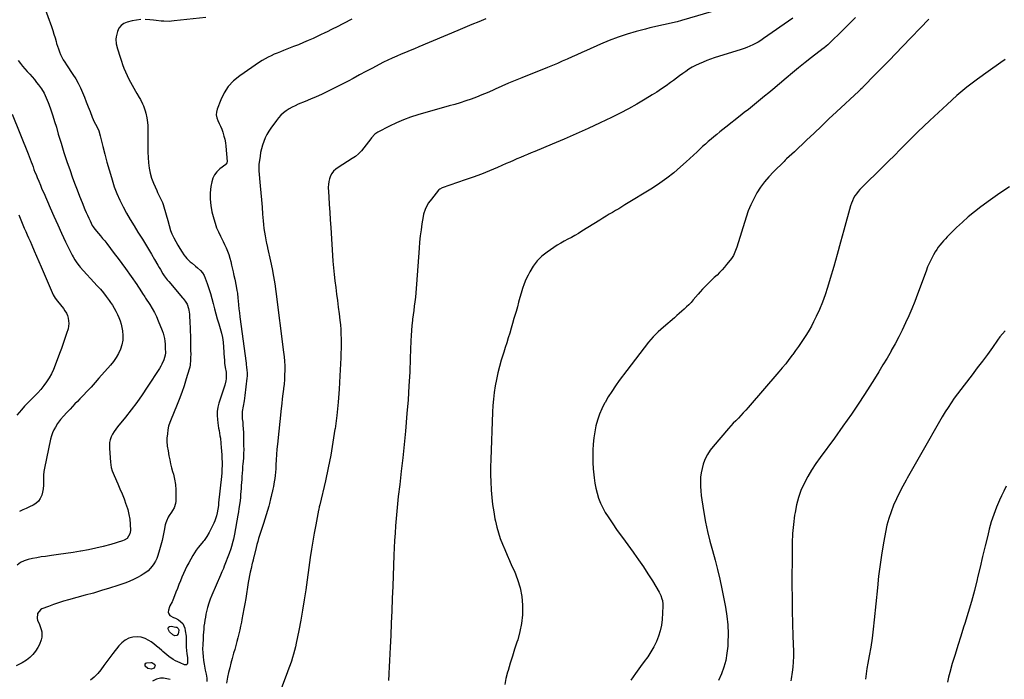
# Model space of a CAD drawing. Units: inches. Extents: x 1910955 to 1916391, y 448372 to 453723.
# Drawn here: x 1913827 to 1914741, y 448715 to 449327 of the extents above; entities that cross this region are included whole.
import ezdxf

# ---------------------------------------------------------------- set-up
doc = ezdxf.new("R2010")
doc.units = ezdxf.units.IN
doc.header["$MEASUREMENT"] = 0
doc.layers.add('7', color=7, linetype='Continuous')
doc.layers.add('8', color=7, linetype='Continuous')

msp = doc.modelspace()

# ---------------------------------------------------------------- linework, layer by layer
at = {"layer": '7', "color": 18}
for points in [[(1913846.49, 449348.54, 1932), (1913856.68, 449320.17, 1932), (1913857.86, 449316.75, 1932), (1913858.98, 449313.31, 1932), (1913860.02, 449309.85, 1932), (1913861.01, 449306.37, 1932), (1913861.47, 449304.66, 1932), (1913862.24, 449302.04, 1932), (1913863.1, 449299.46, 1932), (1913864.1, 449296.92, 1932), (1913865.17, 449294.41, 1932), (1913866.38, 449291.96, 1932), (1913867.66, 449289.55, 1932), (1913869.05, 449287.21, 1932), (1913870.53, 449284.91, 1932), (1913876.66, 449275.87, 1932), (1913879.19, 449271.86, 1932), (1913881.54, 449267.75, 1932), (1913883.62, 449263.5, 1932), (1913885.52, 449259.16, 1932), (1913887.28, 449254.74, 1932), (1913889.03, 449250.32, 1932), (1913890.77, 449245.89, 1932), (1913892.52, 449241.47, 1932), (1913894.59, 449236.19, 1932), (1913896.45, 449231.88, 1932), (1913897.5, 449229.78, 1932), (1913899.68, 449225.63, 1932), (1913900.62, 449223.5, 1932), (1913902.04, 449219.05, 1932), (1913904.49, 449209.09, 1932), (1913906.33, 449201.84, 1932), (1913908.24, 449194.61, 1932), (1913910.25, 449187.4, 1932), (1913912.33, 449180.22, 1932), (1913912.93, 449178.19, 1932), (1913915.06, 449171.75, 1932), (1913917.44, 449165.42, 1932), (1913920.21, 449159.25, 1932), (1913923.23, 449153.18, 1932), (1913926.51, 449147.22, 1932), (1913929.87, 449141.32, 1932), (1913933.35, 449135.48, 1932), (1913936.91, 449129.69, 1932), (1913941.12, 449123.01, 1932), (1913943.99, 449118.39, 1932), (1913946.81, 449113.75, 1932), (1913949.58, 449109.07, 1932), (1913952.31, 449104.36, 1932), (1913955.44, 449098.9, 1932), (1913956.59, 449096.92, 1932), (1913957.76, 449094.95, 1932), (1913960.19, 449091.06, 1932), (1913961.47, 449089.15, 1932), (1913964.18, 449085.47, 1932), (1913965.62, 449083.69, 1932), (1913978.2, 449068.72, 1932), (1913978.87, 449067.91, 1932), (1913980.91, 449065.48, 1932), (1913982.55, 449062.82, 1932), (1913983.89, 449058.78, 1932), (1913984.3, 449057.07, 1932), (1913984.75, 449053.56, 1932), (1913985.29, 449044.63, 1932), (1913985.42, 449042.06, 1932), (1913985.53, 449039.48, 1932), (1913985.59, 449036.91, 1932), (1913985.62, 449034.34, 1932), (1913985.63, 449031.76, 1932), (1913985.66, 449029.19, 1932), (1913985.71, 449026.61, 1932), (1913985.77, 449024.04, 1932), (1913985.89, 449019.22, 1932), (1913985.93, 449017.1, 1932), (1913985.91, 449012.84, 1932), (1913985.85, 449010.72, 1932), (1913985.43, 449006.51, 1932), (1913985.01, 449004.44, 1932), (1913984.49, 449002.38, 1932), (1913981.88, 448993.53, 1932), (1913979.86, 448987.1, 1932), (1913977.7, 448980.72, 1932), (1913975.32, 448974.42, 1932), (1913972.8, 448968.17, 1932), (1913967.72, 448956.2, 1932), (1913966.49, 448952.89, 1932), (1913965.47, 448949.54, 1932), (1913964.76, 448946.1, 1932), (1913964.26, 448942.61, 1932), (1913963.86, 448938.56, 1932), (1913963.75, 448935.56, 1932), (1913964.24, 448931.08, 1932), (1913964.98, 448926.62, 1932), (1913965.78, 448922.15, 1932), (1913966.5, 448918.45, 1932), (1913967.29, 448914.76, 1932), (1913968.2, 448911.1, 1932), (1913969.18, 448907.46, 1932), (1913969.83, 448905.2, 1932), (1913970.96, 448900.41, 1932), (1913971.8, 448895.58, 1932), (1913972.18, 448890.69, 1932), (1913972.27, 448885.77, 1932), (1913972.1, 448880.08, 1932), (1913971.85, 448877.93, 1932), (1913970.51, 448873.9, 1932), (1913969.08, 448871.53, 1932), (1913968, 448869.95, 1932), (1913965.94, 448866.72, 1932), (1913964.96, 448865.08, 1932), (1913963.35, 448861.65, 1932), (1913962.79, 448859.84, 1932), (1913962.35, 448858, 1932), (1913961.39, 448852.71, 1932), (1913960.48, 448848.2, 1932), (1913959.46, 448843.71, 1932), (1913958.29, 448839.27, 1932), (1913957, 448834.85, 1932), (1913955.39, 448829.66, 1932), (1913954.41, 448827.01, 1932), (1913953.25, 448824.45, 1932), (1913951.83, 448822.03, 1932), (1913950.23, 448819.7, 1932), (1913948.38, 448817.57, 1932), (1913946.4, 448815.59, 1932), (1913944.21, 448813.84, 1932), (1913941.87, 448812.25, 1932), (1913939.94, 448811.09, 1932), (1913936.48, 448809.15, 1932), (1913932.95, 448807.38, 1932), (1913929.31, 448805.83, 1932), (1913925.59, 448804.43, 1932), (1913918.21, 448801.93, 1932), (1913910.73, 448799.47, 1932), (1913903.22, 448797.11, 1932), (1913895.66, 448794.88, 1932), (1913888.08, 448792.75, 1932), (1913872.6, 448788.56, 1932), (1913867.88, 448787.2, 1932), (1913863.19, 448785.75, 1932), (1913858.55, 448784.15, 1932), (1913853.94, 448782.45, 1932), (1913847.88, 448780.12, 1932), (1913846.49, 448779.36, 1932), (1913843.62, 448775.78, 1932), (1913843.39, 448771.14, 1932), (1913843.89, 448769.62, 1932), (1913845.71, 448765.77, 1932), (1913847.28, 448761.18, 1932), (1913847.64, 448758.79, 1932), (1913847.62, 448753.93, 1932), (1913847.21, 448751.56, 1932), (1913845.49, 448747.05, 1932), (1913844.01, 448744.23, 1932), (1913841.89, 448740.85, 1932), (1913839.46, 448737.76, 1932), (1913836.58, 448735.08, 1932), (1913833.39, 448732.67, 1932), (1913829.42, 448730.14, 1932), (1913823.85, 448727.24, 1932)], [(1914476.31, 449336, 1924), (1914441.56, 449325.95, 1924), (1914437.4, 449324.8, 1924), (1914433.22, 449323.73, 1924), (1914429.01, 449322.75, 1924), (1914424.79, 449321.85, 1924), (1914420.56, 449320.96, 1924), (1914416.35, 449320.02, 1924), (1914412.16, 449318.99, 1924), (1914407.98, 449317.91, 1924), (1914399.36, 449315.59, 1924), (1914390.95, 449313.11, 1924), (1914382.63, 449310.37, 1924), (1914374.45, 449307.24, 1924), (1914366.36, 449303.86, 1924), (1914353.38, 449298.07, 1924), (1914348.87, 449296.06, 1924), (1914344.36, 449294.05, 1924), (1914339.84, 449292.04, 1924), (1914335.32, 449290.04, 1924), (1914330.79, 449288.06, 1924), (1914326.25, 449286.11, 1924), (1914321.69, 449284.22, 1924), (1914317.11, 449282.36, 1924), (1914293.29, 449272.81, 1924), (1914287.07, 449270.27, 1924), (1914280.88, 449267.66, 1924), (1914274.72, 449264.96, 1924), (1914268.59, 449262.2, 1924), (1914266.08, 449261.05, 1924), (1914261.2, 449258.88, 1924), (1914256.28, 449256.81, 1924), (1914251.3, 449254.88, 1924), (1914246.28, 449253.04, 1924), (1914241.22, 449251.32, 1924), (1914236.14, 449249.67, 1924), (1914231.03, 449248.11, 1924), (1914225.9, 449246.62, 1924), (1914196.86, 449238.48, 1924), (1914190.04, 449236.33, 1924), (1914183.34, 449233.9, 1924), (1914176.8, 449231.04, 1924), (1914170.38, 449227.91, 1924), (1914159.71, 449222.26, 1924), (1914156.92, 449220.37, 1924), (1914153.79, 449217.12, 1924), (1914153.08, 449216.23, 1924), (1914146.68, 449207.78, 1924), (1914144.32, 449204.92, 1924), (1914141.72, 449202.27, 1924), (1914138.9, 449199.87, 1924), (1914135.85, 449197.76, 1924), (1914122.71, 449189.57, 1924), (1914120.56, 449187.94, 1924), (1914118.63, 449186.12, 1924), (1914117.05, 449183.99, 1924), (1914115.69, 449181.66, 1924), (1914114.72, 449179.12, 1924), (1914114.02, 449176.54, 1924), (1914113.7, 449173.88, 1924), (1914113.65, 449171.16, 1924), (1914114.12, 449162.39, 1924), (1914114.52, 449155.25, 1924), (1914114.95, 449148.11, 1924), (1914115.4, 449140.98, 1924), (1914115.86, 449133.84, 1924), (1914117.98, 449102.66, 1924), (1914118.46, 449096.54, 1924), (1914119.03, 449090.44, 1924), (1914119.74, 449084.35, 1924), (1914120.54, 449078.26, 1924), (1914121.38, 449072.18, 1924), (1914122.19, 449066.1, 1924), (1914122.96, 449060.01, 1924), (1914123.7, 449053.92, 1924), (1914124.39, 449048.09, 1924), (1914124.84, 449043.7, 1924), (1914125.19, 449039.31, 1924), (1914125.41, 449034.91, 1924), (1914125.54, 449030.5, 1924), (1914125.55, 449026.09, 1924), (1914125.52, 449021.68, 1924), (1914125.41, 449017.28, 1924), (1914125.25, 449012.87, 1924), (1914124.5, 448996.44, 1924), (1914123.76, 448984.09, 1924), (1914122.78, 448971.76, 1924), (1914121.45, 448959.47, 1924), (1914119.88, 448947.19, 1924), (1914119.81, 448946.7, 1924), (1914117.94, 448934.72, 1924), (1914115.87, 448922.77, 1924), (1914113.49, 448910.89, 1924), (1914110.91, 448899.04, 1924), (1914105.7, 448876.58, 1924), (1914105.28, 448874.81, 1924), (1914104.73, 448872.44, 1924), (1914104.62, 448871.85, 1924), (1914101.97, 448858.01, 1924), (1914100.59, 448850.49, 1924), (1914099.28, 448842.95, 1924), (1914098.09, 448835.4, 1924), (1914096.97, 448827.83, 1924), (1914092.74, 448797.83, 1924), (1914091.33, 448788.4, 1924), (1914089.8, 448778.98, 1924), (1914088.12, 448769.59, 1924), (1914086.33, 448760.22, 1924), (1914083.94, 448748.27, 1924), (1914083.21, 448744.9, 1924), (1914082.4, 448741.55, 1924), (1914081.48, 448738.23, 1924), (1914080.49, 448734.93, 1924), (1914079.42, 448731.65, 1924), (1914078.31, 448728.39, 1924), (1914077.14, 448725.14, 1924), (1914075.94, 448721.91, 1924), (1914068.93, 448703.53, 1924)], [(1914135.54, 449327.13, 1928), (1914120.5, 449319.52, 1928), (1914118.5, 449318.51, 1928), (1914116.5, 449317.5, 1928), (1914112.5, 449315.48, 1928), (1914110.5, 449314.48, 1928), (1914106.46, 449312.53, 1928), (1914104.43, 449311.58, 1928), (1914099.54, 449309.33, 1928), (1914095.04, 449307.3, 1928), (1914090.52, 449305.34, 1928), (1914085.96, 449303.46, 1928), (1914081.37, 449301.64, 1928), (1914072.03, 449298.04, 1928), (1914069.14, 449296.9, 1928), (1914066.27, 449295.73, 1928), (1914063.42, 449294.51, 1928), (1914060.58, 449293.25, 1928), (1914057.79, 449291.9, 1928), (1914055.05, 449290.46, 1928), (1914052.39, 449288.87, 1928), (1914049.79, 449287.19, 1928), (1914031.39, 449274.61, 1928), (1914025.78, 449269.96, 1928), (1914020.86, 449264.76, 1928), (1914016.97, 449258.75, 1928), (1914013.77, 449252.21, 1928), (1914010.56, 449243.71, 1928), (1914009.91, 449240.99, 1928), (1914009.72, 449238.3, 1928), (1914010.21, 449235.65, 1928), (1914011.15, 449233.02, 1928), (1914012.42, 449230.4, 1928), (1914013.62, 449227.74, 1928), (1914014.71, 449225.03, 1928), (1914015.73, 449222.29, 1928), (1914016.84, 449218.75, 1928), (1914017.61, 449215.68, 1928), (1914018.15, 449212.55, 1928), (1914018.53, 449209.4, 1928), (1914019.72, 449195.16, 1928), (1914019.58, 449193.93, 1928), (1914019, 449192.83, 1928), (1914018.72, 449192.52, 1928), (1914018.4, 449192.25, 1928), (1914012.98, 449188.19, 1928), (1914010.32, 449185.67, 1928), (1914008.11, 449182.86, 1928), (1914006.6, 449179.63, 1928), (1914005.55, 449176.12, 1928), (1914004.78, 449171.81, 1928), (1914004.13, 449165.92, 1928), (1914003.97, 449160.04, 1928), (1914004.56, 449154.2, 1928), (1914005.65, 449148.37, 1928), (1914007.28, 449141.97, 1928), (1914008.5, 449137.8, 1928), (1914009.91, 449133.71, 1928), (1914011.61, 449129.72, 1928), (1914013.49, 449125.81, 1928), (1914014.42, 449124.05, 1928), (1914015.94, 449121.05, 1928), (1914017.4, 449118.02, 1928), (1914018.77, 449114.96, 1928), (1914020.08, 449111.86, 1928), (1914021.25, 449108.72, 1928), (1914022.31, 449105.54, 1928), (1914023.19, 449102.31, 1928), (1914023.94, 449099.04, 1928), (1914025.25, 449092.62, 1928), (1914025.6, 449090.97, 1928), (1914025.96, 449089.32, 1928), (1914026.75, 449086.03, 1928), (1914027.15, 449084.39, 1928), (1914027.88, 449081.09, 1928), (1914028.2, 449079.44, 1928), (1914028.89, 449075.54, 1928), (1914029.26, 449073.12, 1928), (1914029.81, 449068.26, 1928), (1914030.03, 449065.75, 1928), (1914030.38, 449062.06, 1928), (1914030.76, 449058.37, 1928), (1914031.19, 449054.69, 1928), (1914031.66, 449051.01, 1928), (1914037.34, 449008.13, 1928), (1914037.57, 449006.4, 1928), (1914037.78, 449004.67, 1928), (1914038.15, 449001.2, 1928), (1914038.27, 448999.47, 1928), (1914038.24, 448996, 1928), (1914038.09, 448994.27, 1928), (1914036.17, 448977.98, 1928), (1914035.84, 448975.53, 1928), (1914035.47, 448973.08, 1928), (1914034.55, 448968.23, 1928), (1914033.68, 448963.37, 1928), (1914033.65, 448959.26, 1928), (1914033.86, 448956.52, 1928), (1914034.22, 448953.39, 1928), (1914034.46, 448951.14, 1928), (1914034.78, 448946.63, 1928), (1914034.86, 448944.37, 1928), (1914035.1, 448931.82, 1928), (1914035.11, 448928.02, 1928), (1914035.04, 448924.22, 1928), (1914034.84, 448920.43, 1928), (1914034.55, 448916.64, 1928), (1914034.39, 448914.9, 1928), (1914034.13, 448911.98, 1928), (1914033.89, 448909.06, 1928), (1914033.67, 448906.14, 1928), (1914033.44, 448902.92, 1928), (1914033.26, 448900.14, 1928), (1914033.08, 448897.36, 1928), (1914032.9, 448894.58, 1928), (1914032.73, 448891.8, 1928), (1914032.53, 448889.02, 1928), (1914032.3, 448886.25, 1928), (1914032.03, 448883.48, 1928), (1914031.72, 448880.71, 1928), (1914031.21, 448876.58, 1928), (1914030.77, 448873.37, 1928), (1914030.26, 448870.16, 1928), (1914029.73, 448866.96, 1928), (1914026.6, 448849.33, 1928), (1914025.66, 448844.81, 1928), (1914025.09, 448842.57, 1928), (1914023.78, 448838.14, 1928), (1914023.06, 448835.94, 1928), (1914021.5, 448831.59, 1928), (1914017.07, 448819.86, 1928), (1914016.24, 448817.74, 1928), (1914014.89, 448814.59, 1928), (1914013.52, 448811.45, 1928), (1914005.6, 448792.97, 1928), (1914004.12, 448789.23, 1928), (1914002.78, 448785.45, 1928), (1914001.65, 448781.59, 1928), (1914000.65, 448777.69, 1928), (1914000.13, 448775.38, 1928), (1913999.56, 448772.59, 1928), (1913999.04, 448769.8, 1928), (1913998.62, 448766.98, 1928), (1913998.26, 448764.16, 1928), (1913997.98, 448761.33, 1928), (1913997.73, 448758.49, 1928), (1913997.53, 448755.65, 1928), (1913997.36, 448752.81, 1928), (1913997.05, 448746.67, 1928), (1913996.98, 448743.07, 1928), (1913997.07, 448739.47, 1928), (1913997.4, 448735.9, 1928), (1913997.88, 448732.33, 1928), (1913998.45, 448728.96, 1928), (1913999.12, 448725.21, 1928), (1913999.48, 448723.35, 1928), (1914000.25, 448719.65, 1928), (1914000.9, 448715.84, 1928), (1914001.06, 448712.95, 1928)], [(1914259.89, 449327.5, 1926), (1914253.42, 449324.76, 1926), (1914246.96, 449322.02, 1926), (1914240.49, 449319.3, 1926), (1914234.02, 449316.59, 1926), (1914197.81, 449301.45, 1926), (1914193.68, 449299.73, 1926), (1914189.54, 449298.01, 1926), (1914185.4, 449296.29, 1926), (1914181.26, 449294.58, 1926), (1914177.14, 449292.82, 1926), (1914173.06, 449291, 1926), (1914169.01, 449289.08, 1926), (1914165, 449287.09, 1926), (1914160.79, 449284.95, 1926), (1914154.71, 449281.82, 1926), (1914148.64, 449278.65, 1926), (1914142.61, 449275.43, 1926), (1914136.59, 449272.18, 1926), (1914132.05, 449269.69, 1926), (1914127.17, 449267.08, 1926), (1914122.26, 449264.53, 1926), (1914117.3, 449262.08, 1926), (1914112.31, 449259.68, 1926), (1914107.29, 449257.37, 1926), (1914102.24, 449255.1, 1926), (1914097.16, 449252.91, 1926), (1914092.05, 449250.76, 1926), (1914085.8, 449248.18, 1926), (1914082.88, 449246.86, 1926), (1914080.04, 449245.42, 1926), (1914077.29, 449243.8, 1926), (1914074.61, 449242.05, 1926), (1914072.1, 449240.09, 1926), (1914069.73, 449237.99, 1926), (1914067.57, 449235.67, 1926), (1914065.57, 449233.19, 1926), (1914060.32, 449226.05, 1926), (1914058.36, 449223.12, 1926), (1914056.57, 449220.11, 1926), (1914055.04, 449216.95, 1926), (1914053.68, 449213.7, 1926), (1914052.57, 449210.36, 1926), (1914051.61, 449206.97, 1926), (1914050.88, 449203.53, 1926), (1914050.31, 449200.05, 1926), (1914049.32, 449192.47, 1926), (1914049.18, 449191.01, 1926), (1914049.17, 449188.8, 1926), (1914049.31, 449186.59, 1926), (1914050.54, 449172.66, 1926), (1914051.11, 449166.07, 1926), (1914051.67, 449159.47, 1926), (1914052.2, 449152.87, 1926), (1914052.72, 449146.27, 1926), (1914053.19, 449140.07, 1926), (1914053.51, 449136.57, 1926), (1914053.9, 449133.08, 1926), (1914054.4, 449129.61, 1926), (1914054.98, 449126.14, 1926), (1914055.97, 449120.62, 1926), (1914056.26, 449119.24, 1926), (1914056.97, 449116.49, 1926), (1914057.14, 449115.81, 1926), (1914057.3, 449115.11, 1926), (1914060.07, 449102.57, 1926), (1914061.52, 449095.58, 1926), (1914062.84, 449088.58, 1926), (1914063.97, 449081.54, 1926), (1914064.97, 449074.48, 1926), (1914072.18, 449018.29, 1926), (1914072.64, 449014.07, 1926), (1914072.98, 449009.85, 1926), (1914073.16, 449005.62, 1926), (1914073.22, 449001.39, 1926), (1914073.12, 448997.15, 1926), (1914072.92, 448992.92, 1926), (1914072.58, 448988.7, 1926), (1914072.13, 448984.48, 1926), (1914072.06, 448983.95, 1926), (1914071.52, 448979.47, 1926), (1914070.99, 448974.99, 1926), (1914070.49, 448970.51, 1926), (1914070, 448966.02, 1926), (1914066.5, 448933.05, 1926), (1914066.03, 448928.21, 1926), (1914065.61, 448923.37, 1926), (1914065.28, 448918.52, 1926), (1914065.01, 448913.67, 1926), (1914064.83, 448910.02, 1926), (1914064.63, 448907, 1926), (1914064.34, 448903.98, 1926), (1914063.94, 448900.98, 1926), (1914063.46, 448897.99, 1926), (1914062.67, 448893.56, 1926), (1914062.17, 448891.26, 1926), (1914061.41, 448888.22, 1926), (1914061.24, 448887.45, 1926), (1914060.63, 448884.48, 1926), (1914060.13, 448882.23, 1926), (1914059.01, 448877.77, 1926), (1914058.38, 448875.56, 1926), (1914053.52, 448859.33, 1926), (1914052.67, 448856.56, 1926), (1914051.79, 448853.79, 1926), (1914050.88, 448851.04, 1926), (1914049.94, 448848.3, 1926), (1914049.02, 448845.55, 1926), (1914048.16, 448842.78, 1926), (1914047.38, 448839.99, 1926), (1914046.66, 448837.18, 1926), (1914044.49, 448828.17, 1926), (1914044.32, 448827.46, 1926), (1914043.81, 448825.34, 1926), (1914043.29, 448823.21, 1926), (1914043.13, 448822.5, 1926), (1914041.94, 448817.48, 1926), (1914041.21, 448814.25, 1926), (1914040.53, 448811.02, 1926), (1914039.92, 448807.77, 1926), (1914039.36, 448804.51, 1926), (1914037.01, 448789.87, 1926), (1914036.2, 448784.97, 1926), (1914035.35, 448780.09, 1926), (1914034.44, 448775.21, 1926), (1914033.49, 448770.33, 1926), (1914033, 448767.89, 1926), (1914032.24, 448764.25, 1926), (1914031.44, 448760.62, 1926), (1914030.58, 448757.01, 1926), (1914029.68, 448753.4, 1926), (1914028.74, 448749.81, 1926), (1914027.78, 448746.22, 1926), (1914026.81, 448742.63, 1926), (1914025.81, 448739.05, 1926), (1914024.45, 448734.19, 1926), (1914023.28, 448729.85, 1926), (1914022.18, 448725.49, 1926), (1914021.17, 448721.11, 1926), (1914020.23, 448716.71, 1926), (1914019.14, 448711.34, 1926)], [(1914544.91, 449328.12, 1922), (1914517.56, 449309.04, 1922), (1914515.14, 449307.44, 1922), (1914512.67, 449305.92, 1922), (1914510.14, 449304.52, 1922), (1914507.56, 449303.21, 1922), (1914504.92, 449302.01, 1922), (1914502.24, 449300.89, 1922), (1914499.53, 449299.88, 1922), (1914496.78, 449298.95, 1922), (1914471.89, 449291.11, 1922), (1914468.37, 449289.93, 1922), (1914464.89, 449288.68, 1922), (1914461.45, 449287.31, 1922), (1914457.76, 449285.73, 1922), (1914454.56, 449284.19, 1922), (1914451.44, 449282.52, 1922), (1914448.43, 449280.66, 1922), (1914445.49, 449278.68, 1922), (1914442.61, 449276.59, 1922), (1914439.73, 449274.5, 1922), (1914436.87, 449272.4, 1922), (1914434, 449270.28, 1922), (1914431.4, 449268.35, 1922), (1914427.21, 449265.33, 1922), (1914422.95, 449262.38, 1922), (1914418.62, 449259.56, 1922), (1914414.23, 449256.81, 1922), (1914407.83, 449252.93, 1922), (1914400.14, 449248.42, 1922), (1914392.36, 449244.06, 1922), (1914384.46, 449239.94, 1922), (1914376.48, 449235.96, 1922), (1914365.97, 449230.92, 1922), (1914354.9, 449225.72, 1922), (1914343.77, 449220.66, 1922), (1914332.55, 449215.79, 1922), (1914321.28, 449211.05, 1922), (1914305.31, 449204.51, 1922), (1914301.98, 449203.13, 1922), (1914298.65, 449201.74, 1922), (1914295.33, 449200.33, 1922), (1914292.02, 449198.9, 1922), (1914288.71, 449197.47, 1922), (1914285.41, 449196.03, 1922), (1914282.1, 449194.59, 1922), (1914278.79, 449193.15, 1922), (1914270.61, 449189.6, 1922), (1914263.17, 449186.47, 1922), (1914255.69, 449183.47, 1922), (1914248.14, 449180.65, 1922), (1914240.54, 449177.95, 1922), (1914219.31, 449170.7, 1922), (1914217.11, 449169.58, 1922), (1914216.37, 449168.94, 1922), (1914216.04, 449168.57, 1922), (1914209.34, 449160.32, 1922), (1914206.67, 449156.62, 1922), (1914205.51, 449154.65, 1922), (1914203.53, 449150.53, 1922), (1914202.16, 449146.21, 1922), (1914201.69, 449143.97, 1922), (1914200.59, 449137.29, 1922), (1914199.74, 449131.68, 1922), (1914199, 449126.05, 1922), (1914198.42, 449120.4, 1922), (1914197.95, 449114.74, 1922), (1914195.65, 449081.45, 1922), (1914195.32, 449077.35, 1922), (1914194.94, 449073.26, 1922), (1914194.48, 449069.18, 1922), (1914193.96, 449065.1, 1922), (1914193.42, 449061.02, 1922), (1914192.89, 449056.95, 1922), (1914192.39, 449052.87, 1922), (1914191.91, 449048.78, 1922), (1914191.78, 449047.62, 1922), (1914191.3, 449042.95, 1922), (1914190.89, 449038.28, 1922), (1914190.59, 449033.59, 1922), (1914190.37, 449028.91, 1922), (1914189.79, 449012.62, 1922), (1914189.23, 448999.78, 1922), (1914188.53, 448986.96, 1922), (1914187.64, 448974.15, 1922), (1914186.62, 448961.35, 1922), (1914185.17, 448944.93, 1922), (1914184.02, 448932.54, 1922), (1914182.78, 448920.17, 1922), (1914181.41, 448907.81, 1922), (1914179.96, 448895.45, 1922), (1914178.58, 448884.28, 1922), (1914177.81, 448877.51, 1922), (1914177.11, 448870.74, 1922), (1914176.53, 448863.95, 1922), (1914176.03, 448857.16, 1922), (1914175.61, 448850.36, 1922), (1914175.23, 448843.56, 1922), (1914174.91, 448836.75, 1922), (1914174.61, 448829.95, 1922), (1914173.5, 448801.27, 1922), (1914173.04, 448789.78, 1922), (1914172.58, 448778.3, 1922), (1914172.1, 448766.81, 1922), (1914171.61, 448755.33, 1922), (1914171.15, 448744.5, 1922), (1914170.87, 448738.43, 1922), (1914170.56, 448732.36, 1922), (1914170.21, 448726.29, 1922), (1914169.83, 448720.22, 1922), (1914169.78, 448719.5, 1922), (1914169.68, 448713.82, 1922)], [(1914671.18, 449327.08, 1918), (1914646.63, 449301.8, 1918), (1914640.36, 449295.34, 1918), (1914634.08, 449288.89, 1918), (1914627.79, 449282.44, 1918), (1914621.5, 449275.99, 1918), (1914609.84, 449264.05, 1918), (1914609.37, 449263.58, 1918), (1914607.97, 449262.2, 1918), (1914607.02, 449261.3, 1918), (1914606.54, 449260.85, 1918), (1914606.06, 449260.41, 1918), (1914585.26, 449241.02, 1918), (1914578.32, 449234.53, 1918), (1914571.39, 449228.02, 1918), (1914564.5, 449221.48, 1918), (1914557.62, 449214.92, 1918), (1914546.24, 449204.04, 1918), (1914543.86, 449201.81, 1918), (1914541.43, 449199.63, 1918), (1914539.01, 449197.44, 1918), (1914537.83, 449196.32, 1918), (1914536.65, 449195.19, 1918), (1914526.71, 449185.47, 1918), (1914522.44, 449180.96, 1918), (1914518.43, 449176.25, 1918), (1914514.81, 449171.24, 1918), (1914511.43, 449166.02, 1918), (1914508.46, 449160.57, 1918), (1914505.75, 449155, 1918), (1914503.43, 449149.25, 1918), (1914501.39, 449143.39, 1918), (1914492.79, 449115.65, 1918), (1914492.26, 449114.05, 1918), (1914491.04, 449110.91, 1918), (1914489.58, 449107.88, 1918), (1914487.79, 449105.04, 1918), (1914486.78, 449103.69, 1918), (1914483.37, 449099.48, 1918), (1914481.25, 449096.96, 1918), (1914479.06, 449094.5, 1918), (1914476.78, 449092.12, 1918), (1914474.44, 449089.81, 1918), (1914471.89, 449087.38, 1918), (1914469.67, 449085.25, 1918), (1914467.46, 449083.11, 1918), (1914465.26, 449080.97, 1918), (1914463.09, 449078.79, 1918), (1914460.96, 449076.58, 1918), (1914458.9, 449074.31, 1918), (1914456.87, 449072, 1918), (1914452.33, 449066.7, 1918), (1914450.32, 449064.46, 1918), (1914448.26, 449062.27, 1918), (1914446.11, 449060.18, 1918), (1914443.9, 449058.14, 1918), (1914441.64, 449056.15, 1918), (1914439.38, 449054.17, 1918), (1914437.11, 449052.19, 1918), (1914434.84, 449050.22, 1918), (1914424.82, 449041.54, 1918), (1914419.96, 449037.07, 1918), (1914415.29, 449032.42, 1918), (1914410.9, 449027.5, 1918), (1914406.69, 449022.41, 1918), (1914402.65, 449017.17, 1918), (1914398.63, 449011.91, 1918), (1914394.63, 449006.62, 1918), (1914390.67, 449001.33, 1918), (1914383.61, 448991.85, 1918), (1914380.1, 448986.92, 1918), (1914376.72, 448981.91, 1918), (1914373.55, 448976.76, 1918), (1914370.51, 448971.52, 1918), (1914370.15, 448970.86, 1918), (1914367.62, 448965.8, 1918), (1914365.39, 448960.63, 1918), (1914363.59, 448955.29, 1918), (1914362.09, 448949.84, 1918), (1914360.98, 448944.28, 1918), (1914360.08, 448938.69, 1918), (1914359.53, 448933.06, 1918), (1914359.19, 448927.41, 1918), (1914359.19, 448927.29, 1918), (1914359.13, 448921.56, 1918), (1914359.23, 448915.83, 1918), (1914359.55, 448910.11, 1918), (1914360.03, 448904.4, 1918), (1914360.32, 448901.58, 1918), (1914360.99, 448896.77, 1918), (1914361.89, 448892.02, 1918), (1914363.12, 448887.34, 1918), (1914364.57, 448882.71, 1918), (1914366.37, 448878.21, 1918), (1914368.39, 448873.82, 1918), (1914370.74, 448869.6, 1918), (1914373.32, 448865.5, 1918), (1914377.19, 448859.83, 1918), (1914381.91, 448853.01, 1918), (1914386.69, 448846.23, 1918), (1914391.56, 448839.51, 1918), (1914396.47, 448832.82, 1918), (1914397.14, 448831.93, 1918), (1914401.69, 448825.62, 1918), (1914406.12, 448819.22, 1918), (1914410.34, 448812.69, 1918), (1914414.43, 448806.07, 1918), (1914420.68, 448795.6, 1918), (1914422.21, 448792.61, 1918), (1914423.35, 448789.45, 1918), (1914423.74, 448787.81, 1918), (1914424.11, 448784.5, 1918), (1914424.1, 448782.81, 1918), (1914423.41, 448770.45, 1918), (1914422.79, 448765.11, 1918), (1914421.78, 448759.88, 1918), (1914420.17, 448754.79, 1918), (1914418.16, 448749.81, 1918), (1914415.69, 448745, 1918), (1914413.03, 448740.3, 1918), (1914410.08, 448735.78, 1918), (1914406.93, 448731.38, 1918), (1914403.3, 448726.63, 1918), (1914398.76, 448720.37, 1918), (1914394.43, 448713.97, 1918)], [(1913825.87, 449288.79, 1934), (1913827.85, 449286.13, 1934), (1913829.9, 449283.53, 1934), (1913832.05, 449281.02, 1934), (1913834.28, 449278.56, 1934), (1913836.53, 449276.11, 1934), (1913838.72, 449273.63, 1934), (1913840.85, 449271.08, 1934), (1913842.92, 449268.49, 1934), (1913844.69, 449266.23, 1934), (1913847.41, 449262.37, 1934), (1913849.87, 449258.37, 1934), (1913851.95, 449254.15, 1934), (1913853.76, 449249.79, 1934), (1913854.34, 449248.19, 1934), (1913856.2, 449242.89, 1934), (1913857.98, 449237.58, 1934), (1913859.65, 449232.23, 1934), (1913861.25, 449226.86, 1934), (1913863.07, 449220.54, 1934), (1913865.6, 449212.01, 1934), (1913868.24, 449203.52, 1934), (1913871.04, 449195.08, 1934), (1913873.94, 449186.67, 1934), (1913876, 449180.87, 1934), (1913878.18, 449174.88, 1934), (1913880.43, 449168.91, 1934), (1913882.76, 449162.97, 1934), (1913885.16, 449157.06, 1934), (1913887.83, 449150.6, 1934), (1913888.96, 449147.94, 1934), (1913890.11, 449145.3, 1934), (1913891.31, 449142.67, 1934), (1913892.53, 449140.06, 1934), (1913894.55, 449135.84, 1934), (1913895.34, 449134.4, 1934), (1913896.99, 449132.19, 1934), (1913900.26, 449128.41, 1934), (1913902.24, 449126.09, 1934), (1913904.2, 449123.75, 1934), (1913906.11, 449121.38, 1934), (1913908, 449118.99, 1934), (1913911.45, 449114.55, 1934), (1913915.01, 449109.9, 1934), (1913918.54, 449105.22, 1934), (1913922, 449100.5, 1934), (1913925.43, 449095.75, 1934), (1913935.87, 449081.06, 1934), (1913936.88, 449079.6, 1934), (1913938.83, 449076.64, 1934), (1913941.19, 449072.76, 1934), (1913943.24, 449069.53, 1934), (1913943.66, 449068.89, 1934), (1913944.08, 449068.25, 1934), (1913947.96, 449062.42, 1934), (1913950.21, 449058.81, 1934), (1913952.3, 449055.11, 1934), (1913954.16, 449051.3, 1934), (1913955.87, 449047.4, 1934), (1913959.46, 449038.46, 1934), (1913960.32, 449036.03, 1934), (1913961.03, 449033.56, 1934), (1913961.52, 449031.04, 1934), (1913961.88, 449028.48, 1934), (1913962.13, 449025.74, 1934), (1913962.37, 449022.1, 1934), (1913962.42, 449017.72, 1934), (1913962.24, 449015.55, 1934), (1913960.93, 449011.27, 1934), (1913959.25, 449007.14, 1934), (1913958.2, 449005.17, 1934), (1913957.05, 449003.25, 1934), (1913945.61, 448985.73, 1934), (1913940.8, 448978.62, 1934), (1913935.85, 448971.61, 1934), (1913930.66, 448964.77, 1934), (1913925.34, 448958.04, 1934), (1913917.97, 448949.03, 1934), (1913916.31, 448946.82, 1934), (1913914.78, 448944.54, 1934), (1913913.44, 448942.13, 1934), (1913912.23, 448939.65, 1934), (1913911.32, 448937.07, 1934), (1913910.68, 448934.45, 1934), (1913910.43, 448931.76, 1934), (1913910.44, 448929.03, 1934), (1913911.48, 448916.13, 1934), (1913912.25, 448911.36, 1934), (1913913.15, 448908.26, 1934), (1913914.89, 448903.74, 1934), (1913918.25, 448896.18, 1934), (1913920.26, 448891.54, 1934), (1913922.2, 448886.87, 1934), (1913924.05, 448882.16, 1934), (1913925.84, 448877.43, 1934), (1913926.13, 448876.62, 1934), (1913927.51, 448872.23, 1934), (1913928.62, 448867.79, 1934), (1913929.32, 448863.26, 1934), (1913929.75, 448858.67, 1934), (1913930.02, 448852.83, 1934), (1913929.59, 448849.61, 1934), (1913926.9, 448845.56, 1934), (1913924.21, 448843.75, 1934), (1913922.66, 448843.14, 1934), (1913911.67, 448839.95, 1934), (1913904.85, 448838.1, 1934), (1913897.99, 448836.42, 1934), (1913891.07, 448834.99, 1934), (1913884.11, 448833.73, 1934), (1913883.58, 448833.65, 1934), (1913876.86, 448832.58, 1934), (1913870.13, 448831.55, 1934), (1913863.39, 448830.57, 1934), (1913856.65, 448829.63, 1934), (1913851.23, 448828.89, 1934), (1913847.2, 448828.29, 1934), (1913843.18, 448827.63, 1934), (1913839.18, 448826.86, 1934), (1913835.19, 448826.02, 1934), (1913831.42, 448824.78, 1934), (1913827.9, 448823.13, 1934), (1913824.75, 448820.83, 1934)], [(1914741.98, 449289.83, 1916), (1914737.95, 449287, 1916), (1914725.96, 449278.67, 1916), (1914716.09, 449271.49, 1916), (1914706.43, 449264.05, 1916), (1914697.1, 449256.2, 1916), (1914687.98, 449248.09, 1916), (1914671.9, 449233.15, 1916), (1914666.31, 449227.88, 1916), (1914660.76, 449222.55, 1916), (1914655.3, 449217.15, 1916), (1914649.88, 449211.69, 1916), (1914644.49, 449206.2, 1916), (1914639.07, 449200.74, 1916), (1914633.62, 449195.32, 1916), (1914628.15, 449189.92, 1916), (1914608.89, 449171.04, 1916), (1914607.13, 449169.2, 1916), (1914605.47, 449167.29, 1916), (1914603.94, 449165.27, 1916), (1914602.5, 449163.18, 1916), (1914601.23, 449160.98, 1916), (1914600.1, 449158.73, 1916), (1914599.19, 449156.38, 1916), (1914598.41, 449153.96, 1916), (1914592.26, 449131.38, 1916), (1914589.16, 449120.17, 1916), (1914586.03, 449108.98, 1916), (1914582.81, 449097.8, 1916), (1914579.56, 449086.64, 1916), (1914577.07, 449078.24, 1916), (1914574.84, 449071.36, 1916), (1914572.39, 449064.57, 1916), (1914569.58, 449057.92, 1916), (1914566.54, 449051.37, 1916), (1914564.11, 449046.46, 1916), (1914562.04, 449042.47, 1916), (1914559.86, 449038.53, 1916), (1914557.54, 449034.68, 1916), (1914555.12, 449030.89, 1916), (1914552.59, 449027.16, 1916), (1914550.02, 449023.45, 1916), (1914547.41, 449019.78, 1916), (1914544.75, 449016.15, 1916), (1914544.22, 449015.43, 1916), (1914541.23, 449011.49, 1916), (1914538.18, 449007.59, 1916), (1914535.05, 449003.76, 1916), (1914531.86, 448999.98, 1916), (1914503.32, 448966.87, 1916), (1914501.11, 448964.36, 1916), (1914498.86, 448961.89, 1916), (1914496.56, 448959.47, 1916), (1914494.22, 448957.08, 1916), (1914491.87, 448954.7, 1916), (1914489.57, 448952.28, 1916), (1914487.31, 448949.82, 1916), (1914485.1, 448947.32, 1916), (1914470.84, 448930.89, 1916), (1914468.06, 448927.28, 1916), (1914465.59, 448923.48, 1916), (1914463.58, 448919.43, 1916), (1914461.89, 448915.19, 1916), (1914461.65, 448914.48, 1916), (1914460.52, 448910.43, 1916), (1914459.65, 448906.34, 1916), (1914459.18, 448902.18, 1916), (1914458.98, 448897.98, 1916), (1914459.08, 448893.76, 1916), (1914459.31, 448889.54, 1916), (1914459.75, 448885.35, 1916), (1914460.33, 448881.16, 1916), (1914462.19, 448869.68, 1916), (1914463.81, 448860.72, 1916), (1914465.65, 448851.8, 1916), (1914467.8, 448842.96, 1916), (1914470.17, 448834.16, 1916), (1914472.59, 448825.38, 1916), (1914474.85, 448816.55, 1916), (1914476.9, 448807.68, 1916), (1914478.8, 448798.76, 1916), (1914482.2, 448781.71, 1916), (1914483.52, 448773.53, 1916), (1914484.42, 448765.32, 1916), (1914484.7, 448757.07, 1916), (1914484.57, 448748.78, 1916), (1914484.4, 448745.59, 1916), (1914483.7, 448738.96, 1916), (1914482.56, 448732.43, 1916), (1914480.75, 448726.06, 1916), (1914478.5, 448719.78, 1916), (1914475.88, 448713.6, 1916)], [(1913820.35, 449238.91, 1936), (1913835.07, 449202.11, 1936), (1913836.01, 449199.72, 1936), (1913836.94, 449197.32, 1936), (1913837.84, 449194.92, 1936), (1913838.72, 449192.5, 1936), (1913839.6, 449190.09, 1936), (1913840.5, 449187.69, 1936), (1913841.43, 449185.29, 1936), (1913842.38, 449182.9, 1936), (1913843.4, 449180.38, 1936), (1913844.89, 449176.74, 1936), (1913846.39, 449173.11, 1936), (1913847.92, 449169.5, 1936), (1913849.48, 449165.89, 1936), (1913855.43, 449152.22, 1936), (1913858.93, 449144.3, 1936), (1913862.5, 449136.4, 1936), (1913866.16, 449128.55, 1936), (1913869.88, 449120.72, 1936), (1913875.98, 449108.09, 1936), (1913876.73, 449106.62, 1936), (1913878.39, 449103.77, 1936), (1913880.25, 449101.04, 1936), (1913882.3, 449098.45, 1936), (1913883.39, 449097.2, 1936), (1913899.22, 449079.84, 1936), (1913902.11, 449076.56, 1936), (1913904.91, 449073.21, 1936), (1913907.59, 449069.76, 1936), (1913910.19, 449066.25, 1936), (1913911.51, 449064.4, 1936), (1913913.31, 449061.72, 1936), (1913915.02, 449058.99, 1936), (1913916.59, 449056.17, 1936), (1913918.06, 449053.29, 1936), (1913919.34, 449050.34, 1936), (1913920.45, 449047.33, 1936), (1913921.32, 449044.24, 1936), (1913922.02, 449041.09, 1936), (1913922.59, 449037.97, 1936), (1913923, 449033.66, 1936), (1913922.92, 449029.39, 1936), (1913922.11, 449025.21, 1936), (1913920.81, 449021.07, 1936), (1913918.93, 449017.1, 1936), (1913916.81, 449013.28, 1936), (1913914.32, 449009.69, 1936), (1913911.58, 449006.25, 1936), (1913900.8, 448994.04, 1936), (1913897.17, 448989.98, 1936), (1913893.51, 448985.95, 1936), (1913889.79, 448981.98, 1936), (1913886.04, 448978.04, 1936), (1913883.03, 448974.93, 1936), (1913880.75, 448972.57, 1936), (1913878.48, 448970.2, 1936), (1913876.21, 448967.83, 1936), (1913873.94, 448965.45, 1936), (1913870.95, 448962.3, 1936), (1913867.94, 448959.02, 1936), (1913865.03, 448955.66, 1936), (1913862.39, 448952.1, 1936), (1913860.33, 448948.84, 1936), (1913858.89, 448946.19, 1936), (1913857.64, 448943.46, 1936), (1913856.68, 448940.62, 1936), (1913855.91, 448937.7, 1936), (1913850.28, 448910.58, 1936), (1913849.75, 448907.44, 1936), (1913849.39, 448904.29, 1936), (1913849.27, 448901.13, 1936), (1913849.31, 448897.95, 1936), (1913849.29, 448894.78, 1936), (1913849.06, 448891.65, 1936), (1913848.49, 448888.55, 1936), (1913847.7, 448885.49, 1936), (1913846.33, 448882.51, 1936), (1913844.62, 448880.02, 1936), (1913842.35, 448878.05, 1936), (1913839.69, 448876.41, 1936), (1913836.24, 448874.84, 1936), (1913833.12, 448873.37, 1936), (1913830.02, 448871.87, 1936), (1913826.94, 448870.33, 1936)], [(1914745.93, 449171.63, 1914), (1914736.96, 449165.63, 1914), (1914728.12, 449159.43, 1914), (1914719.24, 449152.98, 1914), (1914713.37, 449148.5, 1914), (1914707.65, 449143.85, 1914), (1914702.15, 449138.94, 1914), (1914696.8, 449133.85, 1914), (1914689.95, 449127.03, 1914), (1914688.15, 449125.21, 1914), (1914686.39, 449123.36, 1914), (1914684.66, 449121.48, 1914), (1914682.96, 449119.58, 1914), (1914681.33, 449117.61, 1914), (1914679.79, 449115.59, 1914), (1914678.37, 449113.48, 1914), (1914677.03, 449111.31, 1914), (1914675.42, 449108.54, 1914), (1914673.44, 449104.9, 1914), (1914671.59, 449101.2, 1914), (1914669.93, 449097.4, 1914), (1914668.41, 449093.54, 1914), (1914660.55, 449072.01, 1914), (1914657.99, 449065.25, 1914), (1914655.3, 449058.55, 1914), (1914652.45, 449051.91, 1914), (1914649.48, 449045.33, 1914), (1914646.35, 449038.82, 1914), (1914643.1, 449032.36, 1914), (1914639.71, 449025.99, 1914), (1914636.2, 449019.67, 1914), (1914635.96, 449019.26, 1914), (1914632.22, 449012.8, 1914), (1914628.42, 449006.38, 1914), (1914624.52, 449000.01, 1914), (1914620.57, 448993.67, 1914), (1914614.05, 448983.36, 1914), (1914606.67, 448971.98, 1914), (1914599.13, 448960.72, 1914), (1914591.34, 448949.62, 1914), (1914583.39, 448938.64, 1914), (1914570.12, 448920.71, 1914), (1914566.03, 448914.89, 1914), (1914562.16, 448908.94, 1914), (1914558.6, 448902.8, 1914), (1914555.24, 448896.53, 1914), (1914552.38, 448890.06, 1914), (1914549.96, 448883.45, 1914), (1914548.18, 448876.64, 1914), (1914546.84, 448869.69, 1914), (1914546.45, 448866.93, 1914), (1914545.42, 448858.48, 1914), (1914544.64, 448850.01, 1914), (1914544.22, 448841.52, 1914), (1914544.03, 448833.01, 1914), (1914544.02, 448802.15, 1914), (1914544.08, 448790.29, 1914), (1914544.22, 448778.43, 1914), (1914544.49, 448766.58, 1914), (1914544.85, 448754.72, 1914), (1914545.34, 448740.74, 1914), (1914545.39, 448735.89, 1914), (1914545.25, 448731.04, 1914), (1914544.86, 448726.22, 1914), (1914544.29, 448721.4, 1914), (1914543.4, 448715.35, 1914), (1914543.1, 448713.57, 1914)], [(1913826.47, 449145.63, 1938), (1913827.7, 449142.54, 1938), (1913828.95, 449139.46, 1938), (1913830.23, 449136.4, 1938), (1913831.52, 449133.34, 1938), (1913832.84, 449130.29, 1938), (1913834.17, 449127.24, 1938), (1913835.51, 449124.2, 1938), (1913836.86, 449121.17, 1938), (1913838.58, 449117.35, 1938), (1913840.78, 449112.4, 1938), (1913842.96, 449107.45, 1938), (1913845.11, 449102.48, 1938), (1913847.25, 449097.5, 1938), (1913857.43, 449073.57, 1938), (1913858.41, 449071.47, 1938), (1913860.18, 449068.47, 1938), (1913862.22, 449065.65, 1938), (1913867.79, 449058.69, 1938), (1913869.25, 449056.61, 1938), (1913870.53, 449054.44, 1938), (1913871.53, 449052.13, 1938), (1913872.34, 449049.73, 1938), (1913872.95, 449044.79, 1938), (1913872.13, 449039.88, 1938), (1913870.73, 449035.49, 1938), (1913869.21, 449030.87, 1938), (1913867.64, 449026.26, 1938), (1913866, 449021.68, 1938), (1913864.31, 449017.11, 1938), (1913860.18, 449006.25, 1938), (1913858.49, 449002.22, 1938), (1913856.62, 448998.28, 1938), (1913854.49, 448994.47, 1938), (1913852.19, 448990.76, 1938), (1913849.62, 448987.19, 1938), (1913846.94, 448983.78, 1938), (1913844.03, 448980.56, 1938), (1913840.98, 448977.47, 1938), (1913837.85, 448974.43, 1938), (1913834.79, 448971.33, 1938), (1913831.81, 448968.15, 1938), (1913828.89, 448964.91, 1938), (1913824.5, 448959.9, 1938)], [(1914741.88, 449038.09, 1912), (1914739.4, 449035.27, 1912), (1914737.06, 449032.34, 1912), (1914734.81, 449029.33, 1912), (1914730.04, 449022.63, 1912), (1914725.43, 449016.24, 1912), (1914720.77, 449009.9, 1912), (1914716.02, 449003.62, 1912), (1914711.22, 448997.38, 1912), (1914703.69, 448987.74, 1912), (1914700.59, 448983.7, 1912), (1914697.55, 448979.61, 1912), (1914694.57, 448975.48, 1912), (1914691.65, 448971.3, 1912), (1914688.82, 448967.06, 1912), (1914686.07, 448962.78, 1912), (1914683.42, 448958.43, 1912), (1914680.85, 448954.03, 1912), (1914665.76, 448927.46, 1912), (1914662.05, 448920.93, 1912), (1914658.34, 448914.39, 1912), (1914654.64, 448907.85, 1912), (1914650.95, 448901.31, 1912), (1914649.98, 448899.6, 1912), (1914646.86, 448893.87, 1912), (1914643.86, 448888.08, 1912), (1914641.04, 448882.2, 1912), (1914638.34, 448876.27, 1912), (1914635.95, 448870.22, 1912), (1914633.84, 448864.08, 1912), (1914632.17, 448857.81, 1912), (1914630.79, 448851.45, 1912), (1914629.23, 448842.81, 1912), (1914627.42, 448832.04, 1912), (1914625.79, 448821.25, 1912), (1914624.43, 448810.43, 1912), (1914623.25, 448799.58, 1912), (1914620.39, 448769.86, 1912), (1914619.47, 448761.48, 1912), (1914618.41, 448753.12, 1912), (1914617.13, 448744.79, 1912), (1914615.71, 448736.49, 1912), (1914614.49, 448729.9, 1912), (1914613.61, 448724.89, 1912), (1914612.81, 448719.87, 1912), (1914612.1, 448714.84, 1912)], [(1913974.39, 448761.99, 1932), (1913974.86, 448760.77, 1932), (1913974.77, 448758.16, 1932), (1913974.41, 448756.98, 1932), (1913973.15, 448755.46, 1932), (1913971.18, 448755.29, 1932), (1913969.41, 448756.02, 1932), (1913966.31, 448758.96, 1932), (1913965.31, 448760.65, 1932), (1913965.13, 448762.05, 1932), (1913965.4, 448763.14, 1932), (1913966.33, 448763.77, 1932), (1913967.69, 448764.1, 1932), (1913972.04, 448763.33, 1932), (1913972.93, 448763.07, 1932), (1913974.39, 448761.99, 1932)], [(1913966.78, 448714.79, 1928), (1913963.87, 448715.32, 1928), (1913960.62, 448715.76, 1928), (1913957.98, 448715.82, 1928), (1913954.12, 448714.88, 1928), (1913950.49, 448713.17, 1928)]]:
    msp.add_polyline3d(points, dxfattribs=at)
at = {"layer": '8', "color": 18}
for points in [[(1913939.67, 449326.69, 1930), (1913935.6, 449326.21, 1930), (1913931.54, 449325.44, 1930), (1913927.02, 449324.32, 1930), (1913923.92, 449322.99, 1930), (1913921.29, 449321.18, 1930), (1913919.36, 449318.64, 1930), (1913917.88, 449315.62, 1930), (1913916.65, 449310.88, 1930), (1913916.41, 449308.64, 1930), (1913916.88, 449304.14, 1930), (1913918.03, 449299.64, 1930), (1913918.59, 449297.71, 1930), (1913919.78, 449293.87, 1930), (1913920.39, 449291.96, 1930), (1913921.65, 449288.14, 1930), (1913922.69, 449284.99, 1930), (1913923.94, 449281.55, 1930), (1913925.31, 449278.17, 1930), (1913926.86, 449274.86, 1930), (1913928.53, 449271.61, 1930), (1913934.78, 449260.22, 1930), (1913935.86, 449258.28, 1930), (1913938.11, 449254.45, 1930), (1913939.27, 449252.55, 1930), (1913941.36, 449248.66, 1930), (1913942.18, 449246.62, 1930), (1913943.57, 449242.23, 1930), (1913944.17, 449240.03, 1930), (1913945.16, 449235.6, 1930), (1913945.54, 449233.36, 1930), (1913946.05, 449228.84, 1930), (1913946.16, 449226.58, 1930), (1913946.2, 449224.3, 1930), (1913946.15, 449213.67, 1930), (1913946.17, 449208.73, 1930), (1913946.27, 449203.78, 1930), (1913946.47, 449198.84, 1930), (1913946.74, 449193.9, 1930), (1913947.32, 449189.02, 1930), (1913948.23, 449184.23, 1930), (1913949.63, 449179.55, 1930), (1913951.36, 449174.96, 1930), (1913954.38, 449168.07, 1930), (1913955.22, 449166.2, 1930), (1913957, 449162.52, 1930), (1913957.93, 449160.7, 1930), (1913959.64, 449156.99, 1930), (1913960.33, 449155.08, 1930), (1913960.95, 449153.14, 1930), (1913964.63, 449140.24, 1930), (1913965.92, 449135.63, 1930), (1913967.3, 449131.06, 1930), (1913967.89, 449129.58, 1930), (1913968.53, 449128.12, 1930), (1913970.37, 449124.18, 1930), (1913972.05, 449120.81, 1930), (1913973.85, 449117.51, 1930), (1913975.81, 449114.3, 1930), (1913977.88, 449111.16, 1930), (1913979.71, 449108.52, 1930), (1913981.02, 449106.8, 1930), (1913982.41, 449105.15, 1930), (1913985.53, 449102.17, 1930), (1913987.2, 449100.78, 1930), (1913990.55, 449098, 1930), (1913992.23, 449096.62, 1930), (1913995.18, 449093.9, 1930), (1913996.93, 449091.82, 1930), (1913998.31, 449089.48, 1930), (1913999.46, 449086.98, 1930), (1914001.32, 449081.9, 1930), (1914002.9, 449077.31, 1930), (1914004.37, 449072.68, 1930), (1914005.68, 449068.01, 1930), (1914006.87, 449063.3, 1930), (1914008.02, 449058.58, 1930), (1914009.25, 449053.88, 1930), (1914010.57, 449049.2, 1930), (1914011.97, 449044.55, 1930), (1914013.32, 449040.2, 1930), (1914014.47, 449035.97, 1930), (1914015.41, 449031.71, 1930), (1914016.03, 449027.39, 1930), (1914016.45, 449023.03, 1930), (1914016.72, 449018.35, 1930), (1914016.84, 449016.3, 1930), (1914016.96, 449014.26, 1930), (1914017.24, 449010.17, 1930), (1914017.42, 449008.13, 1930), (1914017.98, 449004.08, 1930), (1914018.77, 448999.58, 1930), (1914018.96, 448997.61, 1930), (1914018.81, 448993.64, 1930), (1914018.52, 448991.66, 1930), (1914017.65, 448987.76, 1930), (1914017.08, 448985.84, 1930), (1914012.12, 448970.89, 1930), (1914011.16, 448967.14, 1930), (1914010.54, 448963.35, 1930), (1914010.45, 448959.52, 1930), (1914010.7, 448955.66, 1930), (1914011.11, 448952.67, 1930), (1914011.83, 448947.89, 1930), (1914012.24, 448945.51, 1930), (1914013.11, 448940.75, 1930), (1914013.49, 448938.36, 1930), (1914014.02, 448933.56, 1930), (1914014.33, 448929.73, 1930), (1914014.57, 448926.39, 1930), (1914014.77, 448923.05, 1930), (1914014.91, 448919.7, 1930), (1914015.01, 448916.36, 1930), (1914015.01, 448913.01, 1930), (1914014.93, 448909.67, 1930), (1914014.73, 448906.33, 1930), (1914014.44, 448903, 1930), (1914011.88, 448878.51, 1930), (1914011.62, 448876.15, 1930), (1914011.17, 448872.63, 1930), (1914010.44, 448869.15, 1930), (1914009.77, 448866.6, 1930), (1914008.26, 448861.84, 1930), (1914007.32, 448859.54, 1930), (1914006.28, 448857.27, 1930), (1914003.21, 448851.09, 1930), (1914001.01, 448847.28, 1930), (1913998.41, 448843.73, 1930), (1913997.48, 448842.58, 1930), (1913994.65, 448839.24, 1930), (1913992.82, 448836.96, 1930), (1913991.09, 448834.63, 1930), (1913989.49, 448832.19, 1930), (1913987.98, 448829.69, 1930), (1913984.17, 448822.94, 1930), (1913982.41, 448819.67, 1930), (1913980.73, 448816.35, 1930), (1913979.2, 448812.98, 1930), (1913977.75, 448809.56, 1930), (1913976.37, 448806.1, 1930), (1913974.99, 448802.65, 1930), (1913973.62, 448799.19, 1930), (1913972.26, 448795.73, 1930), (1913968.96, 448787.33, 1930), (1913968.66, 448786.66, 1930), (1913966.51, 448782.86, 1930), (1913966.26, 448782.18, 1930), (1913965.27, 448779.09, 1930), (1913965.15, 448777.13, 1930), (1913965.52, 448775.41, 1930), (1913966.62, 448774.03, 1930), (1913970.13, 448772.12, 1930), (1913971.71, 448771.44, 1930), (1913974.76, 448769.85, 1930), (1913978.59, 448766.68, 1930), (1913980.4, 448762.18, 1930), (1913980.95, 448759.73, 1930), (1913981.58, 448754.77, 1930), (1913981.66, 448752.26, 1930), (1913981.69, 448747.87, 1930), (1913981.81, 448744.76, 1930), (1913982.07, 448741.66, 1930), (1913982.41, 448738.57, 1930), (1913982.88, 448734.92, 1930), (1913983.06, 448732.39, 1930), (1913982.94, 448729.85, 1930), (1913982.55, 448728.99, 1930), (1913982.01, 448728.4, 1930), (1913980.29, 448728.26, 1930), (1913976.02, 448729.97, 1930), (1913971.7, 448732.03, 1930), (1913969.67, 448733.29, 1930), (1913965.78, 448736.12, 1930), (1913963.89, 448737.61, 1930), (1913960.22, 448740.73, 1930), (1913959.12, 448741.69, 1930), (1913956.74, 448743.72, 1930), (1913954.31, 448745.7, 1930), (1913951.81, 448747.6, 1930), (1913949.27, 448749.44, 1930), (1913947.17, 448750.91, 1930), (1913943.69, 448752.75, 1930), (1913940.08, 448753.99, 1930), (1913936.28, 448754.32, 1930), (1913932.36, 448754.05, 1930), (1913928.56, 448752.86, 1930), (1913925.07, 448751.19, 1930), (1913922.01, 448748.81, 1930), (1913919.25, 448745.95, 1930), (1913913.62, 448738.67, 1930), (1913910.8, 448734.97, 1930), (1913908, 448731.26, 1930), (1913905.25, 448727.51, 1930), (1913902.52, 448723.75, 1930), (1913899.61, 448720.19, 1930), (1913896.43, 448716.92, 1930), (1913892.87, 448714.08, 1930)], [(1914000.06, 449328.8, 1930), (1913970.67, 449325.45, 1930), (1913968.25, 449325.23, 1930), (1913965.84, 449325.11, 1930), (1913961, 449325.2, 1930), (1913958.58, 449325.38, 1930), (1913953.75, 449325.81, 1930), (1913951.34, 449326.07, 1930), (1913947.89, 449326.47, 1930), (1913943.77, 449326.73, 1930)], [(1914603.1, 449328.75, 1920), (1914597.8, 449323.5, 1920), (1914592.49, 449318.28, 1920), (1914577.36, 449303.46, 1920), (1914575.8, 449302.03, 1920), (1914573.61, 449300.23, 1920), (1914573.06, 449299.8, 1920), (1914562.13, 449291.47, 1920), (1914556.15, 449286.82, 1920), (1914550.21, 449282.12, 1920), (1914544.35, 449277.32, 1920), (1914538.55, 449272.46, 1920), (1914526.09, 449261.86, 1920), (1914522.38, 449258.73, 1920), (1914518.65, 449255.62, 1920), (1914514.9, 449252.55, 1920), (1914511.12, 449249.5, 1920), (1914507.33, 449246.47, 1920), (1914503.54, 449243.44, 1920), (1914499.74, 449240.42, 1920), (1914495.94, 449237.41, 1920), (1914482.58, 449226.84, 1920), (1914479.83, 449224.66, 1920), (1914477.09, 449222.47, 1920), (1914474.36, 449220.28, 1920), (1914471.63, 449218.08, 1920), (1914468.93, 449215.85, 1920), (1914466.26, 449213.58, 1920), (1914463.63, 449211.26, 1920), (1914461.04, 449208.9, 1920), (1914459.36, 449207.34, 1920), (1914455.94, 449204.19, 1920), (1914452.52, 449201.03, 1920), (1914449.09, 449197.89, 1920), (1914445.66, 449194.75, 1920), (1914440.47, 449190.02, 1920), (1914434.29, 449184.71, 1920), (1914427.94, 449179.65, 1920), (1914421.3, 449174.95, 1920), (1914414.48, 449170.5, 1920), (1914388.99, 449154.88, 1920), (1914386.08, 449153.11, 1920), (1914383.16, 449151.35, 1920), (1914380.23, 449149.61, 1920), (1914377.29, 449147.88, 1920), (1914374.35, 449146.15, 1920), (1914371.43, 449144.39, 1920), (1914368.53, 449142.61, 1920), (1914365.63, 449140.8, 1920), (1914349.09, 449130.35, 1920), (1914345.87, 449128.39, 1920), (1914342.62, 449126.5, 1920), (1914339.31, 449124.71, 1920), (1914335.96, 449122.98, 1920), (1914332.62, 449121.24, 1920), (1914329.33, 449119.41, 1920), (1914326.13, 449117.45, 1920), (1914322.97, 449115.39, 1920), (1914316.72, 449111.13, 1920), (1914311.9, 449107.27, 1920), (1914307.55, 449103.01, 1920), (1914303.89, 449098.14, 1920), (1914300.68, 449092.87, 1920), (1914299.02, 449089.58, 1920), (1914297.14, 449085.58, 1920), (1914295.43, 449081.51, 1920), (1914293.97, 449077.36, 1920), (1914292.68, 449073.13, 1920), (1914291.5, 449068.86, 1920), (1914290.32, 449064.6, 1920), (1914289.11, 449060.33, 1920), (1914287.9, 449056.07, 1920), (1914285.99, 449049.41, 1920), (1914284.69, 449044.92, 1920), (1914283.37, 449040.44, 1920), (1914282.02, 449035.97, 1920), (1914280.64, 449031.51, 1920), (1914279.25, 449027.05, 1920), (1914277.86, 449022.59, 1920), (1914276.47, 449018.13, 1920), (1914275.07, 449013.68, 1920), (1914274.16, 449010.76, 1920), (1914272.45, 449004.88, 1920), (1914270.92, 448998.96, 1920), (1914269.63, 448992.98, 1920), (1914268.51, 448986.96, 1920), (1914267.63, 448980.9, 1920), (1914266.9, 448974.82, 1920), (1914266.4, 448968.72, 1920), (1914266.06, 448962.6, 1920), (1914264.41, 448918.78, 1920), (1914264.25, 448911.79, 1920), (1914264.25, 448904.8, 1920), (1914264.46, 448897.81, 1920), (1914264.82, 448890.82, 1920), (1914264.86, 448890.22, 1920), (1914265.44, 448883.56, 1920), (1914266.19, 448876.92, 1920), (1914267.19, 448870.31, 1920), (1914268.37, 448863.73, 1920), (1914268.81, 448861.52, 1920), (1914270.05, 448856.1, 1920), (1914271.5, 448850.75, 1920), (1914273.25, 448845.48, 1920), (1914275.21, 448840.28, 1920), (1914277.36, 448835.13, 1920), (1914279.55, 448830.01, 1920), (1914281.83, 448824.93, 1920), (1914284.15, 448819.86, 1920), (1914286.41, 448815.02, 1920), (1914289.41, 448807.43, 1920), (1914291.76, 448799.68, 1920), (1914293.17, 448791.71, 1920), (1914293.93, 448783.59, 1920), (1914293.97, 448782.52, 1920), (1914293.8, 448774.59, 1920), (1914293.08, 448766.75, 1920), (1914291.54, 448759.03, 1920), (1914289.43, 448751.4, 1920), (1914288.7, 448749.19, 1920), (1914286.57, 448742.71, 1920), (1914284.49, 448736.21, 1920), (1914282.47, 448729.69, 1920), (1914280.49, 448723.15, 1920), (1914279.98, 448721.42, 1920), (1914278.53, 448715.71, 1920), (1914277.39, 448709.94, 1920)], [(1914742.86, 448893.84, 1910), (1914740.55, 448889.43, 1910), (1914738.37, 448884.94, 1910), (1914736.56, 448880.96, 1910), (1914733.76, 448874.36, 1910), (1914731.21, 448867.68, 1910), (1914729.02, 448860.86, 1910), (1914727.09, 448853.96, 1910), (1914725.67, 448848.35, 1910), (1914723.25, 448838.57, 1910), (1914720.87, 448828.78, 1910), (1914718.56, 448818.97, 1910), (1914716.3, 448809.15, 1910), (1914715.92, 448807.45, 1910), (1914713.41, 448797.12, 1910), (1914710.71, 448786.85, 1910), (1914707.69, 448776.66, 1910), (1914704.47, 448766.53, 1910), (1914703.33, 448763.11, 1910), (1914700.58, 448754.72, 1910), (1914697.91, 448746.3, 1910), (1914695.34, 448737.85, 1910), (1914692.84, 448729.38, 1910), (1914690.49, 448721.23, 1910), (1914689.38, 448716.79, 1910), (1914688.47, 448712.32, 1910)], [(1913946.04, 448724.71, 1930), (1913943.79, 448726.9, 1930), (1913943.53, 448728.02, 1930), (1913943.64, 448728.98, 1930), (1913944.3, 448729.67, 1930), (1913945.32, 448730.2, 1930), (1913948.84, 448730.48, 1930), (1913949.91, 448730.28, 1930), (1913951.81, 448729.14, 1930), (1913952.19, 448728.78, 1930), (1913952.85, 448727.42, 1930), (1913952.77, 448726.7, 1930), (1913952.47, 448725.96, 1930), (1913951.88, 448725.31, 1930), (1913951.2, 448724.79, 1930), (1913949.55, 448724.29, 1930), (1913946.04, 448724.71, 1930)]]:
    msp.add_polyline3d(points, dxfattribs=at)

doc.saveas('drawing.dxf')
